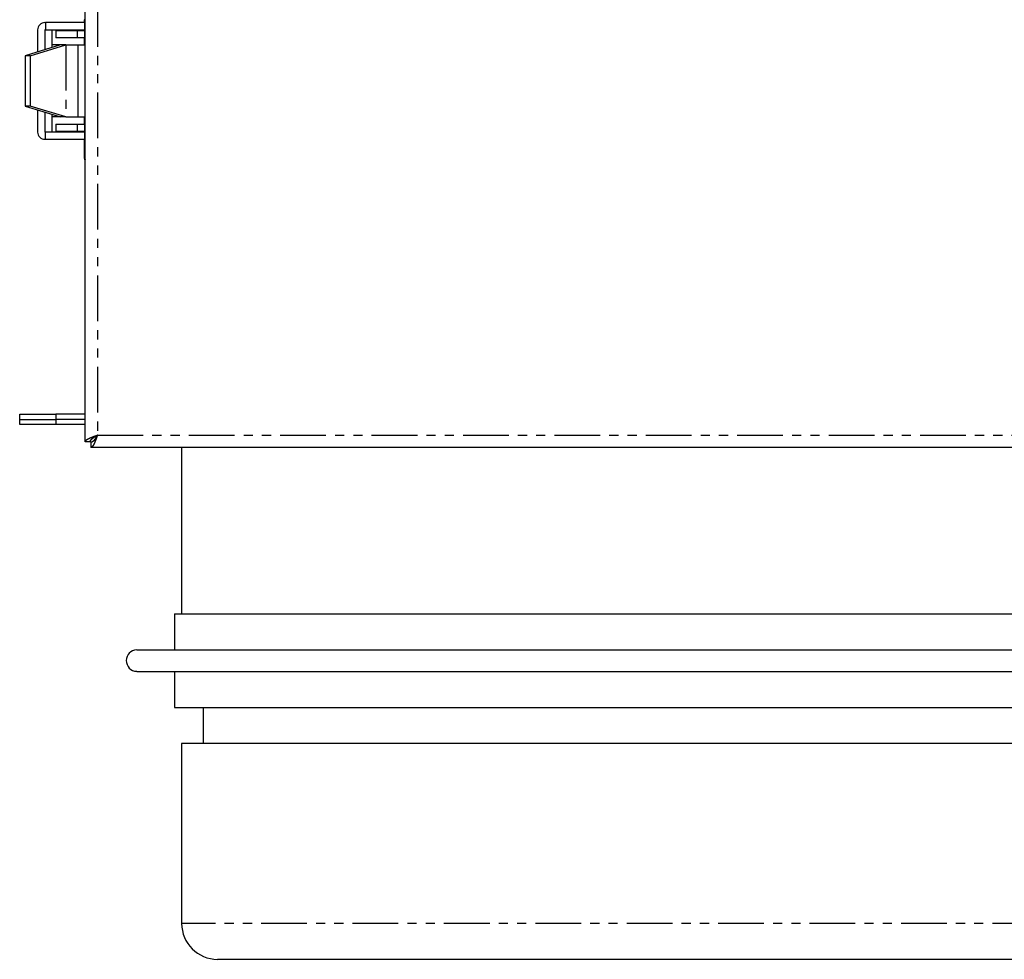
# Model space of a CAD drawing. Extents: x -861 to 136, y 64 to 1025.
# Drawn here: x -861 to -724, y 64 to 194 of the extents above; entities that cross this region are included whole.
import ezdxf

# ---------------------------------------------------------------- set-up
doc = ezdxf.new("R2010")
doc.units = 0
doc.header["$MEASUREMENT"] = 0
doc.linetypes.add('PHANTOM', pattern=[12.7, 6.35, -1.27, 1.27, -1.27, 1.27, -1.27])
doc.layers.get('0').update_dxf_attribs({"linetype": 'CONTINUOUS'})

msp = doc.modelspace()

# ---------------------------------------------------------------- linework, layer by layer
at = {"color": 7, "linetype": 'Continuous'}
for p, q in [((-851.73, 135.61), (-851.73, 235.87)), ((-857.34, 193.84), (-857.23, 193.84)), ((-857.23, 193.84), (-857.23, 192.84)), ((-851.83, 193.84), (-857.23, 193.84)), ((-851.89, 194.24), (-851.89, 193.84)), ((-851.83, 194.24), (-851.83, 190.74)), ((-858.34, 192.84), (-858.34, 189.77)), ((-857.34, 192.84), (-857.34, 190.08)), ((-857.23, 192.84), (-857.34, 192.84)), ((-857.23, 192.84), (-851.83, 192.84)), ((-856.33, 190.74), (-856.33, 192.84)), ((-855.83, 192.74), (-855.83, 191.74)), ((-855.83, 192.74), (-852.83, 192.74)), ((-852.83, 191.74), (-855.83, 191.74)), ((-852.83, 192.74), (-851.83, 192.74)), ((-851.83, 191.74), (-852.83, 191.74)), ((-851.89, 192.84), (-851.89, 192.74)), ((-851.89, 191.74), (-851.89, 190.74)), ((-855.14, 190.74), (-860.09, 189.24)), ((-859.39, 189.24), (-854.44, 190.74)), ((-856.36, 190.74), (-856.36, 190.38)), ((-855.14, 190.74), (-856.36, 190.74)), ((-854.44, 190.74), (-855.14, 190.74)), ((-854.44, 190.74), (-852.73, 190.74)), ((-852.73, 190.74), (-852.73, 180.74)), ((-852.73, 190.74), (-851.73, 190.74)), ((-859.39, 189.24), (-860.09, 189.24)), ((-860.09, 189.24), (-860.09, 182.24)), ((-859.39, 189.24), (-859.39, 182.24)), ((-860.09, 182.24), (-855.14, 180.74)), ((-859.39, 182.24), (-860.09, 182.24)), ((-854.44, 180.74), (-859.39, 182.24)), ((-858.34, 181.71), (-858.34, 178.64)), ((-857.34, 181.41), (-857.34, 178.64)), ((-856.36, 181.11), (-856.36, 180.74)), ((-855.14, 180.74), (-856.36, 180.74)), ((-856.33, 178.64), (-856.33, 180.74)), ((-854.44, 180.74), (-855.14, 180.74)), ((-854.44, 180.74), (-852.73, 180.74)), ((-852.73, 180.74), (-851.73, 180.74)), ((-851.89, 180.74), (-851.89, 179.74)), ((-851.83, 180.74), (-851.83, 177.24)), ((-855.83, 179.74), (-855.83, 178.74)), ((-855.83, 179.74), (-852.83, 179.74)), ((-852.83, 179.74), (-851.83, 179.74)), ((-857.34, 178.64), (-857.23, 178.64)), ((-857.23, 177.64), (-857.23, 178.64)), ((-851.83, 178.64), (-857.23, 178.64)), ((-852.83, 178.74), (-855.83, 178.74)), ((-851.83, 178.74), (-852.83, 178.74)), ((-851.89, 178.74), (-851.89, 178.64)), ((-857.34, 177.64), (-857.23, 177.64)), ((-857.23, 177.64), (-851.83, 177.64)), ((-851.89, 177.64), (-851.89, 177.24)), ((-860.83, 138.74), (-860.83, 139.44)), ((-860.83, 139.44), (-855.83, 139.44)), ((-860.83, 138.04), (-860.83, 138.74)), ((-860.83, 138.74), (-855.83, 138.74)), ((-851.73, 139.44), (-855.83, 139.44)), ((-851.73, 138.74), (-855.83, 138.74)), ((-855.83, 138.04), (-860.83, 138.04)), ((-851.73, 138.04), (-855.83, 138.04)), ((-851.03, 135.61), (-851.73, 135.61)), ((-850.96, 135.54), (-850.96, 134.84)), ((-314.4, 134.84), (-850.96, 134.84)), ((-838.33, 134.84), (-838.33, 111.74)), ((-839.33, 111.74), (-839.33, 106.74)), ((-839.33, 111.74), (-435.42, 111.74)), ((-844.57, 106.74), (-432.22, 106.74)), ((-844.57, 103.74), (-432.22, 103.74)), ((-839.33, 103.74), (-839.33, 98.74)), ((-839.33, 98.74), (-435.42, 98.74)), ((-835.33, 98.74), (-835.33, 93.74)), ((-838.33, 93.74), (-838.33, 68.74)), ((-338.33, 93.74), (-838.33, 93.74)), ((-343.33, 63.74), (-833.33, 63.74))]:
    msp.add_line(p, q, dxfattribs=at)
at = {"color": 8, "linetype": 'PHANTOM'}
for p, q in [((-850.03, 234.94), (-850.03, 136.54)), ((-851.83, 194.24), (-851.89, 194.24)), ((-851.73, 194.24), (-851.83, 194.24)), ((-852.83, 192.74), (-852.83, 191.74)), ((-854.44, 190.74), (-854.44, 180.74)), ((-852.83, 179.74), (-852.83, 178.74)), ((-851.83, 177.24), (-851.89, 177.24)), ((-851.83, 177.24), (-851.73, 177.24)), ((-855.83, 139.44), (-855.83, 138.74)), ((-855.83, 138.74), (-855.83, 138.04)), ((-850.03, 136.54), (-315.33, 136.54)), ((-338.33, 68.74), (-838.33, 68.74))]:
    msp.add_line(p, q, dxfattribs=at)
at = {"color": 7}
for points in [[(-851.89, 177.25, 0), (-851.89, 177.24, 0), (-851.89, 177.23, 0), (-851.89, 177.22, 0), (-851.89, 177.21, 0), (-851.89, 177.21, 0), (-851.89, 177.2, 0), (-851.89, 177.19, 0), (-851.89, 177.18, 0), (-851.89, 177.18, 0), (-851.89, 177.17, 0), (-851.89, 177.16, 0), (-851.89, 177.15, 0), (-851.89, 177.15, 0), (-851.89, 177.14, 0), (-851.89, 177.13, 0), (-851.89, 177.12, 0), (-851.89, 177.11, 0), (-851.89, 177.11, 0), (-851.89, 177.1, 0), (-851.89, 177.09, 0), (-851.89, 177.08, 0), (-851.89, 177.08, 0), (-851.89, 177.07, 0), (-851.89, 177.06, 0), (-851.89, 177.05, 0), (-851.89, 177.04, 0), (-851.89, 177.04, 0), (-851.89, 177.03, 0), (-851.89, 177.02, 0), (-851.89, 177.01, 0), (-851.89, 177.01, 0), (-851.89, 177, 0), (-851.89, 176.99, 0), (-851.89, 176.98, 0), (-851.89, 176.98, 0), (-851.89, 176.97, 0), (-851.89, 176.96, 0), (-851.89, 176.95, 0), (-851.89, 176.95, 0), (-851.89, 176.94, 0), (-851.89, 176.93, 0), (-851.89, 176.92, 0), (-851.89, 176.92, 0), (-851.89, 176.91, 0), (-851.89, 176.9, 0), (-851.89, 176.89, 0), (-851.89, 176.88, 0), (-851.89, 176.88, 0), (-851.89, 176.87, 0), (-851.89, 176.86, 0), (-851.89, 176.85, 0), (-851.89, 176.85, 0), (-851.89, 176.84, 0), (-851.89, 176.83, 0), (-851.89, 176.82, 0), (-851.89, 176.82, 0), (-851.89, 176.81, 0), (-851.89, 176.8, 0), (-851.89, 176.79, 0), (-851.89, 176.79, 0), (-851.89, 176.78, 0), (-851.89, 176.77, 0), (-851.89, 176.76, 0), (-851.89, 176.76, 0), (-851.89, 176.75, 0), (-851.89, 176.74, 0), (-851.89, 176.74, 0), (-851.89, 176.73, 0), (-851.89, 176.72, 0), (-851.89, 176.71, 0), (-851.89, 176.71, 0), (-851.89, 176.7, 0), (-851.89, 176.69, 0), (-851.89, 176.68, 0), (-851.89, 176.68, 0), (-851.89, 176.67, 0), (-851.89, 176.66, 0), (-851.89, 176.65, 0), (-851.89, 176.65, 0), (-851.89, 176.64, 0), (-851.89, 176.63, 0), (-851.89, 176.62, 0), (-851.89, 176.62, 0), (-851.89, 176.61, 0), (-851.89, 176.6, 0), (-851.89, 176.59, 0), (-851.89, 176.59, 0), (-851.89, 176.58, 0), (-851.89, 176.57, 0), (-851.89, 176.57, 0), (-851.89, 176.56, 0), (-851.89, 176.55, 0), (-851.89, 176.54, 0), (-851.89, 176.54, 0), (-851.89, 176.53, 0), (-851.89, 176.52, 0), (-851.89, 176.52, 0), (-851.89, 176.51, 0), (-851.89, 176.5, 0), (-851.89, 176.49, 0), (-851.89, 176.49, 0), (-851.89, 176.48, 0), (-851.89, 176.47, 0), (-851.89, 176.47, 0), (-851.89, 176.46, 0), (-851.89, 176.45, 0), (-851.89, 176.44, 0), (-851.89, 176.44, 0), (-851.89, 176.43, 0), (-851.89, 176.42, 0), (-851.89, 176.42, 0), (-851.89, 176.41, 0), (-851.89, 176.4, 0), (-851.89, 176.4, 0), (-851.89, 176.39, 0), (-851.89, 176.38, 0), (-851.89, 176.37, 0), (-851.89, 176.37, 0), (-851.89, 176.36, 0), (-851.89, 176.35, 0), (-851.89, 176.35, 0), (-851.89, 176.34, 0), (-851.89, 176.33, 0), (-851.89, 176.33, 0), (-851.89, 176.32, 0), (-851.89, 176.31, 0), (-851.89, 176.31, 0), (-851.89, 176.3, 0), (-851.89, 176.29, 0), (-851.89, 176.28, 0), (-851.89, 176.28, 0), (-851.89, 176.27, 0), (-851.89, 176.26, 0), (-851.89, 176.26, 0), (-851.89, 176.25, 0), (-851.89, 176.24, 0), (-851.89, 176.24, 0), (-851.89, 176.23, 0), (-851.89, 176.22, 0), (-851.89, 176.22, 0), (-851.89, 176.21, 0), (-851.89, 176.2, 0), (-851.89, 176.2, 0), (-851.89, 176.19, 0), (-851.89, 176.19, 0), (-851.89, 176.18, 0), (-851.89, 176.17, 0), (-851.89, 176.16, 0), (-851.89, 176.16, 0), (-851.89, 176.15, 0), (-851.89, 176.15, 0), (-851.89, 176.14, 0), (-851.89, 176.13, 0), (-851.89, 176.13, 0), (-851.89, 176.12, 0), (-851.89, 176.11, 0), (-851.89, 176.11, 0), (-851.89, 176.1, 0), (-851.89, 176.09, 0), (-851.89, 176.09, 0), (-851.89, 176.08, 0), (-851.89, 176.07, 0), (-851.89, 176.07, 0), (-851.89, 176.06, 0), (-851.89, 176.06, 0), (-851.89, 176.05, 0), (-851.89, 176.04, 0), (-851.89, 176.04, 0), (-851.89, 176.03, 0), (-851.89, 176.03, 0), (-851.89, 176.02, 0), (-851.89, 176.01, 0), (-851.89, 176.01, 0), (-851.89, 176, 0), (-851.89, 176, 0), (-851.89, 175.99, 0), (-851.89, 175.98, 0), (-851.89, 175.98, 0), (-851.89, 175.97, 0), (-851.89, 175.97, 0), (-851.89, 175.96, 0), (-851.89, 175.95, 0), (-851.89, 175.95, 0), (-851.89, 175.94, 0), (-851.89, 175.94, 0), (-851.89, 175.93, 0), (-851.89, 175.92, 0), (-851.89, 175.92, 0), (-851.89, 175.91, 0), (-851.89, 175.91, 0), (-851.89, 175.9, 0), (-851.89, 175.9, 0), (-851.89, 175.89, 0), (-851.89, 175.88, 0), (-851.89, 175.88, 0), (-851.89, 175.87, 0), (-851.89, 175.87, 0), (-851.89, 175.86, 0), (-851.89, 175.86, 0), (-851.89, 175.85, 0), (-851.89, 175.84, 0), (-851.89, 175.84, 0), (-851.89, 175.83, 0), (-851.89, 175.83, 0), (-851.89, 175.82, 0), (-851.89, 175.82, 0), (-851.89, 175.81, 0), (-851.89, 175.81, 0), (-851.89, 175.8, 0), (-851.89, 175.8, 0), (-851.89, 175.79, 0), (-851.89, 175.78, 0), (-851.89, 175.78, 0), (-851.89, 175.78, 0), (-851.89, 175.77, 0), (-851.89, 175.76, 0), (-851.89, 175.76, 0), (-851.89, 175.75, 0), (-851.89, 175.75, 0), (-851.89, 175.74, 0), (-851.89, 175.74, 0), (-851.89, 175.73, 0), (-851.89, 175.73, 0), (-851.89, 175.72, 0), (-851.89, 175.72, 0), (-851.89, 175.71, 0), (-851.89, 175.71, 0), (-851.89, 175.7, 0), (-851.89, 175.7, 0), (-851.89, 175.69, 0), (-851.89, 175.69, 0), (-851.89, 175.68, 0), (-851.89, 175.68, 0), (-851.89, 175.67, 0), (-851.89, 175.67, 0), (-851.89, 175.66, 0), (-851.89, 175.66, 0), (-851.89, 175.66, 0), (-851.89, 175.65, 0), (-851.89, 175.65, 0), (-851.89, 175.64, 0), (-851.89, 175.64, 0), (-851.89, 175.63, 0), (-851.89, 175.63, 0), (-851.89, 175.62, 0), (-851.89, 175.62, 0), (-851.89, 175.61, 0), (-851.89, 175.61, 0), (-851.89, 175.6, 0), (-851.89, 175.6, 0), (-851.89, 175.6, 0), (-851.89, 175.59, 0), (-851.89, 175.59, 0), (-851.89, 175.58, 0), (-851.89, 175.58, 0), (-851.89, 175.57, 0), (-851.89, 175.57, 0), (-851.89, 175.57, 0), (-851.89, 175.56, 0), (-851.89, 175.56, 0), (-851.89, 175.55, 0), (-851.89, 175.55, 0), (-851.89, 175.54, 0), (-851.89, 175.54, 0), (-851.89, 175.54, 0), (-851.89, 175.53, 0), (-851.89, 175.53, 0), (-851.89, 175.53, 0), (-851.89, 175.52, 0), (-851.89, 175.52, 0), (-851.89, 175.51, 0), (-851.89, 175.51, 0), (-851.89, 175.5, 0), (-851.89, 175.5, 0), (-851.89, 175.5, 0), (-851.89, 175.49, 0), (-851.89, 175.49, 0), (-851.89, 175.49, 0), (-851.89, 175.48, 0), (-851.89, 175.48, 0), (-851.89, 175.47, 0), (-851.89, 175.47, 0), (-851.89, 175.47, 0), (-851.89, 175.47, 0), (-851.89, 175.46, 0), (-851.89, 175.46, 0), (-851.89, 175.45, 0), (-851.89, 175.45, 0), (-851.89, 175.45, 0), (-851.89, 175.44, 0), (-851.89, 175.44, 0), (-851.89, 175.44, 0), (-851.89, 175.43, 0), (-851.89, 175.43, 0), (-851.89, 175.43, 0), (-851.89, 175.42, 0), (-851.89, 175.42, 0), (-851.89, 175.42, 0), (-851.89, 175.41, 0), (-851.89, 175.41, 0), (-851.89, 175.41, 0), (-851.89, 175.4, 0), (-851.89, 175.4, 0), (-851.89, 175.4, 0), (-851.89, 175.4, 0), (-851.89, 175.39, 0), (-851.89, 175.39, 0), (-851.89, 175.39, 0), (-851.89, 175.38, 0), (-851.89, 175.38, 0), (-851.89, 175.38, 0), (-851.89, 175.38, 0), (-851.89, 175.37, 0), (-851.89, 175.37, 0), (-851.89, 175.37, 0), (-851.89, 175.36, 0), (-851.89, 175.36, 0), (-851.89, 175.36, 0), (-851.89, 175.35, 0), (-851.89, 175.35, 0), (-851.89, 175.35, 0), (-851.89, 175.35, 0), (-851.89, 175.34, 0), (-851.89, 175.34, 0), (-851.89, 175.34, 0), (-851.89, 175.34, 0), (-851.89, 175.33, 0), (-851.89, 175.33, 0), (-851.89, 175.33, 0), (-851.89, 175.33, 0), (-851.89, 175.32, 0), (-851.89, 175.32, 0), (-851.89, 175.32, 0), (-851.89, 175.32, 0), (-851.89, 175.31, 0), (-851.89, 175.31, 0), (-851.89, 175.31, 0), (-851.89, 175.31, 0), (-851.89, 175.31, 0), (-851.89, 175.3, 0), (-851.89, 175.3, 0), (-851.89, 175.3, 0), (-851.89, 175.3, 0), (-851.89, 175.3, 0), (-851.89, 175.29, 0), (-851.89, 175.29, 0), (-851.89, 175.29, 0), (-851.89, 175.29, 0), (-851.89, 175.29, 0), (-851.89, 175.28, 0), (-851.89, 175.28, 0), (-851.89, 175.28, 0), (-851.89, 175.28, 0), (-851.89, 175.28, 0), (-851.89, 175.28, 0), (-851.89, 175.27, 0), (-851.89, 175.27, 0), (-851.89, 175.27, 0), (-851.89, 175.27, 0), (-851.89, 175.27, 0), (-851.89, 175.26, 0), (-851.89, 175.26, 0), (-851.89, 175.26, 0), (-851.89, 175.26, 0), (-851.89, 175.26, 0), (-851.89, 175.26, 0), (-851.89, 175.25, 0), (-851.89, 175.25, 0), (-851.89, 175.25, 0), (-851.89, 175.25, 0), (-851.89, 175.25, 0), (-851.89, 175.25, 0), (-851.89, 175.25, 0), (-851.89, 175.24, 0), (-851.89, 175.24, 0), (-851.89, 175.24, 0), (-851.89, 175.24, 0), (-851.89, 175.24, 0), (-851.89, 175.24, 0), (-851.89, 175.24, 0), (-851.89, 175.23, 0), (-851.89, 175.23, 0), (-851.89, 175.23, 0), (-851.89, 175.23, 0), (-851.89, 175.23, 0), (-851.89, 175.22, 0), (-851.89, 175.22, 0), (-851.89, 175.22, 0), (-851.89, 175.22, 0), (-851.89, 175.22, 0), (-851.88, 175.22, 0), (-851.88, 175.21, 0), (-851.88, 175.21, 0), (-851.88, 175.21, 0), (-851.88, 175.2, 0), (-851.88, 175.2, 0), (-851.88, 175.2, 0), (-851.88, 175.19, 0), (-851.88, 175.19, 0), (-851.88, 175.18, 0), (-851.88, 175.18, 0), (-851.88, 175.17, 0), (-851.88, 175.17, 0), (-851.88, 175.16, 0), (-851.88, 175.15, 0), (-851.88, 175.15, 0), (-851.88, 175.14, 0), (-851.88, 175.13, 0), (-851.88, 175.13, 0), (-851.88, 175.12, 0), (-851.88, 175.11, 0), (-851.88, 175.1, 0), (-851.87, 175.1, 0), (-851.87, 175.09, 0), (-851.87, 175.08, 0), (-851.87, 175.07, 0), (-851.87, 175.07, 0), (-851.87, 175.06, 0), (-851.87, 175.05, 0), (-851.87, 175.04, 0), (-851.86, 175.04, 0), (-851.86, 175.03, 0), (-851.86, 175.02, 0), (-851.86, 175.01, 0), (-851.86, 175, 0), (-851.86, 175, 0), (-851.86, 174.99, 0), (-851.85, 174.98, 0), (-851.85, 174.97, 0), (-851.85, 174.97, 0), (-851.85, 174.96, 0), (-851.85, 174.95, 0), (-851.84, 174.95, 0), (-851.84, 174.94, 0), (-851.84, 174.93, 0), (-851.84, 174.92, 0), (-851.83, 174.92, 0), (-851.83, 174.91, 0), (-851.83, 174.9, 0), (-851.82, 174.9, 0), (-851.82, 174.89, 0), (-851.82, 174.88, 0), (-851.81, 174.88, 0), (-851.81, 174.87, 0), (-851.81, 174.86, 0), (-851.8, 174.86, 0), (-851.8, 174.85, 0)], [(-851.83, 177.25, 0), (-851.83, 177.23, 0), (-851.83, 177.22, 0), (-851.83, 177.21, 0), (-851.83, 177.2, 0), (-851.83, 177.19, 0), (-851.83, 177.18, 0), (-851.83, 177.17, 0), (-851.83, 177.16, 0), (-851.83, 177.15, 0), (-851.83, 177.14, 0), (-851.83, 177.13, 0), (-851.83, 177.12, 0), (-851.83, 177.11, 0), (-851.83, 177.1, 0), (-851.83, 177.09, 0), (-851.83, 177.08, 0), (-851.83, 177.07, 0), (-851.83, 177.06, 0), (-851.83, 177.05, 0), (-851.83, 177.04, 0), (-851.83, 177.03, 0), (-851.83, 177.02, 0), (-851.83, 177.01, 0), (-851.83, 177, 0), (-851.83, 176.99, 0), (-851.83, 176.98, 0), (-851.83, 176.97, 0), (-851.83, 176.96, 0), (-851.83, 176.95, 0), (-851.83, 176.94, 0), (-851.83, 176.93, 0), (-851.83, 176.92, 0), (-851.83, 176.91, 0), (-851.83, 176.9, 0), (-851.83, 176.89, 0), (-851.83, 176.88, 0), (-851.83, 176.87, 0), (-851.83, 176.86, 0), (-851.83, 176.85, 0), (-851.83, 176.84, 0), (-851.83, 176.83, 0), (-851.83, 176.82, 0), (-851.83, 176.81, 0), (-851.83, 176.8, 0), (-851.83, 176.79, 0), (-851.83, 176.78, 0), (-851.83, 176.77, 0), (-851.83, 176.76, 0), (-851.83, 176.75, 0), (-851.83, 176.74, 0), (-851.83, 176.73, 0), (-851.83, 176.72, 0), (-851.83, 176.71, 0), (-851.83, 176.7, 0), (-851.83, 176.69, 0), (-851.83, 176.68, 0), (-851.83, 176.67, 0), (-851.83, 176.66, 0), (-851.83, 176.66, 0), (-851.83, 176.65, 0), (-851.83, 176.63, 0), (-851.83, 176.63, 0), (-851.83, 176.62, 0), (-851.83, 176.61, 0), (-851.83, 176.6, 0), (-851.83, 176.59, 0), (-851.83, 176.58, 0), (-851.83, 176.57, 0), (-851.83, 176.56, 0), (-851.83, 176.55, 0), (-851.83, 176.54, 0), (-851.83, 176.53, 0), (-851.83, 176.52, 0), (-851.83, 176.51, 0), (-851.83, 176.5, 0), (-851.83, 176.49, 0), (-851.83, 176.48, 0), (-851.83, 176.47, 0), (-851.83, 176.46, 0), (-851.83, 176.45, 0), (-851.83, 176.44, 0), (-851.83, 176.44, 0), (-851.83, 176.43, 0), (-851.83, 176.42, 0), (-851.83, 176.41, 0), (-851.83, 176.4, 0), (-851.83, 176.39, 0), (-851.83, 176.38, 0), (-851.83, 176.37, 0), (-851.83, 176.36, 0), (-851.83, 176.35, 0), (-851.83, 176.34, 0), (-851.83, 176.33, 0), (-851.83, 176.32, 0), (-851.83, 176.32, 0), (-851.83, 176.31, 0), (-851.83, 176.3, 0), (-851.83, 176.29, 0), (-851.83, 176.28, 0), (-851.83, 176.27, 0), (-851.83, 176.26, 0), (-851.83, 176.25, 0), (-851.83, 176.25, 0), (-851.83, 176.24, 0), (-851.83, 176.23, 0), (-851.83, 176.22, 0), (-851.83, 176.21, 0), (-851.83, 176.2, 0), (-851.83, 176.19, 0), (-851.83, 176.18, 0), (-851.83, 176.18, 0), (-851.83, 176.17, 0), (-851.83, 176.16, 0), (-851.83, 176.15, 0), (-851.83, 176.14, 0), (-851.83, 176.13, 0), (-851.83, 176.12, 0), (-851.83, 176.12, 0), (-851.83, 176.11, 0), (-851.83, 176.1, 0), (-851.83, 176.09, 0), (-851.83, 176.08, 0), (-851.83, 176.07, 0), (-851.83, 176.06, 0), (-851.83, 176.06, 0), (-851.83, 176.05, 0), (-851.83, 176.04, 0), (-851.83, 176.03, 0), (-851.83, 176.02, 0), (-851.83, 176.02, 0), (-851.83, 176.01, 0), (-851.83, 176, 0), (-851.83, 175.99, 0), (-851.83, 175.98, 0), (-851.83, 175.98, 0), (-851.83, 175.97, 0), (-851.83, 175.96, 0), (-851.83, 175.95, 0), (-851.83, 175.94, 0), (-851.83, 175.94, 0), (-851.83, 175.93, 0), (-851.83, 175.92, 0), (-851.83, 175.91, 0), (-851.83, 175.91, 0), (-851.83, 175.9, 0), (-851.83, 175.89, 0), (-851.83, 175.88, 0), (-851.83, 175.88, 0), (-851.83, 175.87, 0), (-851.83, 175.86, 0), (-851.83, 175.85, 0), (-851.83, 175.85, 0), (-851.83, 175.84, 0), (-851.83, 175.83, 0), (-851.83, 175.82, 0), (-851.83, 175.82, 0), (-851.83, 175.81, 0), (-851.83, 175.8, 0), (-851.83, 175.8, 0), (-851.83, 175.79, 0), (-851.83, 175.78, 0), (-851.83, 175.78, 0), (-851.83, 175.77, 0), (-851.83, 175.76, 0), (-851.83, 175.76, 0), (-851.83, 175.75, 0), (-851.83, 175.74, 0), (-851.83, 175.74, 0), (-851.83, 175.73, 0), (-851.83, 175.72, 0), (-851.83, 175.72, 0), (-851.83, 175.71, 0), (-851.83, 175.7, 0), (-851.83, 175.7, 0), (-851.83, 175.69, 0), (-851.83, 175.68, 0), (-851.83, 175.68, 0), (-851.83, 175.67, 0), (-851.83, 175.66, 0), (-851.83, 175.66, 0), (-851.83, 175.65, 0), (-851.83, 175.65, 0), (-851.83, 175.64, 0), (-851.83, 175.63, 0), (-851.83, 175.63, 0), (-851.83, 175.62, 0), (-851.83, 175.62, 0), (-851.83, 175.61, 0), (-851.83, 175.61, 0), (-851.83, 175.6, 0), (-851.83, 175.59, 0), (-851.83, 175.59, 0), (-851.83, 175.58, 0), (-851.83, 175.58, 0), (-851.83, 175.57, 0), (-851.83, 175.57, 0), (-851.83, 175.56, 0), (-851.83, 175.56, 0), (-851.83, 175.55, 0), (-851.83, 175.55, 0), (-851.83, 175.54, 0), (-851.83, 175.54, 0), (-851.83, 175.53, 0), (-851.83, 175.53, 0), (-851.83, 175.52, 0), (-851.83, 175.52, 0), (-851.83, 175.51, 0), (-851.83, 175.51, 0), (-851.83, 175.5, 0), (-851.83, 175.5, 0), (-851.83, 175.49, 0), (-851.83, 175.49, 0), (-851.83, 175.48, 0), (-851.83, 175.48, 0), (-851.83, 175.47, 0), (-851.83, 175.47, 0), (-851.83, 175.47, 0), (-851.83, 175.46, 0), (-851.83, 175.46, 0), (-851.83, 175.45, 0), (-851.83, 175.45, 0), (-851.83, 175.44, 0), (-851.83, 175.44, 0), (-851.83, 175.44, 0), (-851.83, 175.43, 0), (-851.83, 175.43, 0), (-851.83, 175.42, 0), (-851.83, 175.42, 0), (-851.83, 175.41, 0), (-851.83, 175.41, 0), (-851.83, 175.41, 0), (-851.83, 175.4, 0), (-851.83, 175.4, 0), (-851.83, 175.4, 0), (-851.83, 175.39, 0), (-851.83, 175.39, 0), (-851.83, 175.38, 0), (-851.83, 175.38, 0), (-851.83, 175.38, 0), (-851.83, 175.38, 0), (-851.83, 175.37, 0), (-851.83, 175.37, 0), (-851.83, 175.37, 0), (-851.83, 175.36, 0), (-851.83, 175.36, 0), (-851.83, 175.35, 0), (-851.83, 175.35, 0), (-851.83, 175.35, 0), (-851.83, 175.35, 0), (-851.83, 175.34, 0), (-851.83, 175.34, 0), (-851.83, 175.34, 0), (-851.83, 175.33, 0), (-851.83, 175.33, 0), (-851.83, 175.33, 0), (-851.83, 175.32, 0), (-851.83, 175.32, 0), (-851.83, 175.32, 0), (-851.83, 175.32, 0), (-851.83, 175.31, 0), (-851.83, 175.31, 0), (-851.83, 175.31, 0), (-851.83, 175.31, 0), (-851.83, 175.3, 0), (-851.83, 175.3, 0), (-851.83, 175.3, 0), (-851.83, 175.3, 0), (-851.83, 175.29, 0), (-851.83, 175.29, 0), (-851.83, 175.29, 0), (-851.83, 175.29, 0), (-851.83, 175.29, 0), (-851.83, 175.28, 0), (-851.83, 175.28, 0), (-851.83, 175.28, 0), (-851.83, 175.28, 0), (-851.83, 175.28, 0), (-851.83, 175.28, 0), (-851.83, 175.28, 0), (-851.83, 175.28, 0), (-851.83, 175.28, 0), (-851.83, 175.28, 0), (-851.83, 175.28, 0), (-851.83, 175.28, 0), (-851.83, 175.28, 0), (-851.83, 175.28, 0), (-851.83, 175.28, 0)], [(-851.73, 135.62, 0), (-851.73, 135.62, 0), (-851.73, 135.62, 0), (-851.73, 135.63, 0), (-851.73, 135.63, 0), (-851.72, 135.63, 0), (-851.72, 135.64, 0), (-851.72, 135.64, 0), (-851.72, 135.64, 0), (-851.72, 135.65, 0), (-851.72, 135.65, 0), (-851.72, 135.66, 0), (-851.72, 135.66, 0), (-851.72, 135.66, 0), (-851.71, 135.67, 0), (-851.71, 135.67, 0), (-851.71, 135.67, 0), (-851.71, 135.68, 0), (-851.71, 135.68, 0), (-851.71, 135.68, 0), (-851.71, 135.69, 0), (-851.71, 135.69, 0), (-851.7, 135.69, 0), (-851.7, 135.7, 0), (-851.7, 135.7, 0), (-851.7, 135.71, 0), (-851.7, 135.71, 0), (-851.7, 135.71, 0), (-851.69, 135.72, 0), (-851.69, 135.72, 0), (-851.69, 135.72, 0), (-851.69, 135.73, 0), (-851.69, 135.73, 0), (-851.69, 135.74, 0), (-851.68, 135.74, 0), (-851.68, 135.74, 0), (-851.68, 135.75, 0), (-851.68, 135.75, 0), (-851.68, 135.75, 0), (-851.67, 135.76, 0), (-851.67, 135.76, 0), (-851.67, 135.76, 0), (-851.67, 135.77, 0), (-851.66, 135.77, 0), (-851.66, 135.78, 0), (-851.66, 135.78, 0), (-851.66, 135.78, 0), (-851.65, 135.79, 0), (-851.65, 135.79, 0), (-851.65, 135.79, 0), (-851.65, 135.8, 0), (-851.64, 135.8, 0), (-851.64, 135.8, 0), (-851.64, 135.81, 0), (-851.63, 135.81, 0), (-851.63, 135.81, 0), (-851.63, 135.82, 0), (-851.63, 135.82, 0), (-851.62, 135.83, 0), (-851.62, 135.83, 0), (-851.62, 135.83, 0), (-851.61, 135.84, 0), (-851.61, 135.84, 0), (-851.61, 135.84, 0), (-851.6, 135.85, 0), (-851.6, 135.85, 0), (-851.59, 135.85, 0), (-851.59, 135.86, 0), (-851.59, 135.86, 0), (-851.58, 135.87, 0), (-851.58, 135.87, 0), (-851.57, 135.87, 0), (-851.57, 135.88, 0), (-851.56, 135.88, 0), (-851.56, 135.88, 0), (-851.55, 135.89, 0), (-851.55, 135.89, 0), (-851.54, 135.9, 0), (-851.54, 135.9, 0), (-851.53, 135.9, 0), (-851.53, 135.91, 0), (-851.52, 135.91, 0), (-851.52, 135.91, 0), (-851.51, 135.92, 0), (-851.51, 135.92, 0), (-851.5, 135.93, 0), (-851.5, 135.93, 0), (-851.49, 135.93, 0), (-851.49, 135.94, 0), (-851.48, 135.94, 0), (-851.48, 135.94, 0), (-851.47, 135.95, 0), (-851.47, 135.95, 0), (-851.46, 135.95, 0), (-851.46, 135.96, 0), (-851.45, 135.96, 0), (-851.44, 135.97, 0), (-851.44, 135.97, 0), (-851.43, 135.97, 0), (-851.42, 135.98, 0), (-851.42, 135.98, 0), (-851.41, 135.98, 0), (-851.41, 135.99, 0), (-851.4, 135.99, 0), (-851.39, 135.99, 0), (-851.39, 136, 0), (-851.38, 136, 0), (-851.37, 136, 0), (-851.37, 136.01, 0), (-851.36, 136.01, 0), (-851.36, 136.02, 0), (-851.35, 136.02, 0), (-851.34, 136.02, 0), (-851.33, 136.03, 0), (-851.33, 136.03, 0), (-851.32, 136.03, 0), (-851.31, 136.04, 0), (-851.31, 136.04, 0), (-851.3, 136.04, 0), (-851.29, 136.05, 0), (-851.29, 136.05, 0), (-851.28, 136.06, 0), (-851.27, 136.06, 0), (-851.26, 136.06, 0), (-851.26, 136.07, 0), (-851.25, 136.07, 0), (-851.24, 136.07, 0), (-851.24, 136.08, 0), (-851.23, 136.08, 0), (-851.22, 136.09, 0), (-851.21, 136.09, 0), (-851.21, 136.09, 0), (-851.2, 136.1, 0), (-851.19, 136.1, 0), (-851.18, 136.1, 0), (-851.17, 136.11, 0), (-851.17, 136.11, 0), (-851.16, 136.11, 0), (-851.15, 136.12, 0), (-851.14, 136.12, 0), (-851.13, 136.12, 0), (-851.13, 136.13, 0), (-851.12, 136.13, 0), (-851.11, 136.14, 0), (-851.1, 136.14, 0), (-851.1, 136.14, 0), (-851.09, 136.15, 0), (-851.08, 136.15, 0), (-851.07, 136.16, 0), (-851.06, 136.16, 0), (-851.05, 136.16, 0), (-851.04, 136.16, 0), (-851.04, 136.17, 0), (-851.03, 136.17, 0), (-851.02, 136.18, 0), (-851.01, 136.18, 0), (-851, 136.18, 0), (-850.99, 136.19, 0), (-850.99, 136.19, 0), (-850.98, 136.19, 0), (-850.97, 136.2, 0), (-850.96, 136.2, 0), (-850.95, 136.21, 0), (-850.94, 136.21, 0), (-850.93, 136.21, 0), (-850.92, 136.22, 0), (-850.91, 136.22, 0), (-850.91, 136.22, 0), (-850.9, 136.23, 0), (-850.89, 136.23, 0), (-850.88, 136.24, 0), (-850.87, 136.24, 0), (-850.86, 136.24, 0), (-850.85, 136.25, 0), (-850.84, 136.25, 0), (-850.83, 136.25, 0), (-850.82, 136.26, 0), (-850.82, 136.26, 0), (-850.81, 136.26, 0), (-850.8, 136.27, 0), (-850.79, 136.27, 0), (-850.78, 136.28, 0), (-850.77, 136.28, 0), (-850.76, 136.28, 0), (-850.75, 136.29, 0), (-850.74, 136.29, 0), (-850.73, 136.29, 0), (-850.72, 136.3, 0), (-850.71, 136.3, 0), (-850.7, 136.3, 0), (-850.69, 136.31, 0), (-850.68, 136.31, 0), (-850.67, 136.31, 0), (-850.66, 136.32, 0), (-850.65, 136.32, 0), (-850.64, 136.33, 0), (-850.63, 136.33, 0), (-850.62, 136.33, 0), (-850.61, 136.34, 0), (-850.6, 136.34, 0), (-850.59, 136.34, 0), (-850.58, 136.35, 0), (-850.57, 136.35, 0), (-850.56, 136.35, 0), (-850.55, 136.36, 0), (-850.54, 136.36, 0), (-850.53, 136.37, 0), (-850.52, 136.37, 0), (-850.51, 136.37, 0), (-850.5, 136.38, 0), (-850.49, 136.38, 0), (-850.48, 136.38, 0), (-850.47, 136.39, 0), (-850.46, 136.39, 0), (-850.45, 136.4, 0), (-850.44, 136.4, 0), (-850.43, 136.4, 0), (-850.42, 136.41, 0), (-850.41, 136.41, 0), (-850.4, 136.41, 0), (-850.39, 136.42, 0), (-850.38, 136.42, 0), (-850.37, 136.43, 0), (-850.36, 136.43, 0), (-850.35, 136.43, 0), (-850.34, 136.44, 0), (-850.33, 136.44, 0), (-850.32, 136.44, 0), (-850.31, 136.45, 0), (-850.3, 136.45, 0), (-850.29, 136.45, 0), (-850.28, 136.46, 0), (-850.27, 136.46, 0), (-850.26, 136.47, 0), (-850.25, 136.47, 0), (-850.24, 136.47, 0), (-850.23, 136.48, 0), (-850.22, 136.48, 0), (-850.21, 136.48, 0), (-850.2, 136.49, 0), (-850.19, 136.49, 0), (-850.18, 136.49, 0), (-850.16, 136.5, 0), (-850.15, 136.5, 0), (-850.14, 136.5, 0), (-850.13, 136.51, 0), (-850.12, 136.51, 0), (-850.11, 136.52, 0), (-850.1, 136.52, 0), (-850.09, 136.52, 0), (-850.08, 136.53, 0), (-850.07, 136.53, 0), (-850.06, 136.53, 0), (-850.05, 136.54, 0), (-850.04, 136.54, 0), (-850.03, 136.54, 0)], [(-851.03, 135.62, 0), (-851.03, 135.62, 0), (-851.03, 135.62, 0), (-851.03, 135.63, 0), (-851.03, 135.63, 0), (-851.03, 135.63, 0), (-851.02, 135.64, 0), (-851.02, 135.64, 0), (-851.02, 135.65, 0), (-851.02, 135.65, 0), (-851.02, 135.66, 0), (-851.02, 135.66, 0), (-851.02, 135.66, 0), (-851.02, 135.67, 0), (-851.02, 135.67, 0), (-851.02, 135.68, 0), (-851.02, 135.68, 0), (-851.01, 135.69, 0), (-851.01, 135.69, 0), (-851.01, 135.69, 0), (-851.01, 135.7, 0), (-851.01, 135.7, 0), (-851.01, 135.71, 0), (-851.01, 135.71, 0), (-851.01, 135.72, 0), (-851.01, 135.72, 0), (-851.01, 135.72, 0), (-851, 135.73, 0), (-851, 135.73, 0), (-851, 135.74, 0), (-851, 135.74, 0), (-851, 135.74, 0), (-851, 135.75, 0), (-851, 135.75, 0), (-851, 135.76, 0), (-850.99, 135.76, 0), (-850.99, 135.76, 0), (-850.99, 135.77, 0), (-850.99, 135.77, 0), (-850.99, 135.78, 0), (-850.99, 135.78, 0), (-850.99, 135.79, 0), (-850.98, 135.79, 0), (-850.98, 135.79, 0), (-850.98, 135.8, 0), (-850.98, 135.8, 0), (-850.98, 135.81, 0), (-850.97, 135.81, 0), (-850.97, 135.81, 0), (-850.97, 135.82, 0), (-850.97, 135.82, 0), (-850.97, 135.83, 0), (-850.96, 135.83, 0), (-850.96, 135.84, 0), (-850.96, 135.84, 0), (-850.96, 135.84, 0), (-850.95, 135.85, 0), (-850.95, 135.85, 0), (-850.95, 135.86, 0), (-850.95, 135.86, 0), (-850.94, 135.87, 0), (-850.94, 135.87, 0), (-850.94, 135.87, 0), (-850.93, 135.88, 0), (-850.93, 135.88, 0), (-850.93, 135.89, 0), (-850.92, 135.89, 0), (-850.92, 135.89, 0), (-850.92, 135.9, 0), (-850.92, 135.9, 0), (-850.91, 135.91, 0), (-850.91, 135.91, 0), (-850.91, 135.91, 0), (-850.9, 135.92, 0), (-850.9, 135.92, 0), (-850.9, 135.93, 0), (-850.89, 135.93, 0), (-850.89, 135.94, 0), (-850.88, 135.94, 0), (-850.88, 135.94, 0), (-850.88, 135.95, 0), (-850.87, 135.95, 0), (-850.87, 135.96, 0), (-850.87, 135.96, 0), (-850.86, 135.97, 0), (-850.86, 135.97, 0), (-850.85, 135.97, 0), (-850.85, 135.98, 0), (-850.85, 135.98, 0), (-850.84, 135.99, 0), (-850.84, 135.99, 0), (-850.83, 135.99, 0), (-850.83, 136, 0), (-850.82, 136, 0), (-850.82, 136.01, 0), (-850.82, 136.01, 0), (-850.81, 136.01, 0), (-850.81, 136.02, 0), (-850.8, 136.02, 0), (-850.8, 136.03, 0), (-850.79, 136.03, 0), (-850.79, 136.04, 0), (-850.78, 136.04, 0), (-850.78, 136.04, 0), (-850.77, 136.05, 0), (-850.77, 136.05, 0), (-850.76, 136.06, 0), (-850.76, 136.06, 0), (-850.75, 136.06, 0), (-850.75, 136.07, 0), (-850.75, 136.07, 0), (-850.74, 136.08, 0), (-850.74, 136.08, 0), (-850.73, 136.09, 0), (-850.72, 136.09, 0), (-850.72, 136.09, 0), (-850.71, 136.1, 0), (-850.71, 136.1, 0), (-850.7, 136.11, 0), (-850.7, 136.11, 0), (-850.69, 136.12, 0), (-850.69, 136.12, 0), (-850.68, 136.12, 0), (-850.68, 136.13, 0), (-850.67, 136.13, 0), (-850.67, 136.14, 0), (-850.66, 136.14, 0), (-850.65, 136.14, 0), (-850.65, 136.15, 0), (-850.64, 136.15, 0), (-850.64, 136.16, 0), (-850.63, 136.16, 0), (-850.63, 136.16, 0), (-850.62, 136.17, 0), (-850.62, 136.17, 0), (-850.61, 136.18, 0), (-850.61, 136.18, 0), (-850.6, 136.19, 0), (-850.59, 136.19, 0), (-850.59, 136.19, 0), (-850.58, 136.2, 0), (-850.58, 136.2, 0), (-850.57, 136.21, 0), (-850.56, 136.21, 0), (-850.56, 136.22, 0), (-850.55, 136.22, 0), (-850.55, 136.22, 0), (-850.54, 136.23, 0), (-850.53, 136.23, 0), (-850.53, 136.24, 0), (-850.52, 136.24, 0), (-850.51, 136.24, 0), (-850.51, 136.25, 0), (-850.5, 136.25, 0), (-850.5, 136.26, 0), (-850.49, 136.26, 0), (-850.48, 136.26, 0), (-850.48, 136.27, 0), (-850.47, 136.27, 0), (-850.47, 136.28, 0), (-850.46, 136.28, 0), (-850.45, 136.29, 0), (-850.45, 136.29, 0), (-850.44, 136.29, 0), (-850.43, 136.3, 0), (-850.43, 136.3, 0), (-850.42, 136.31, 0), (-850.41, 136.31, 0), (-850.41, 136.31, 0), (-850.4, 136.32, 0), (-850.39, 136.32, 0), (-850.39, 136.33, 0), (-850.38, 136.33, 0), (-850.38, 136.34, 0), (-850.37, 136.34, 0), (-850.36, 136.34, 0), (-850.36, 136.35, 0), (-850.35, 136.35, 0), (-850.34, 136.36, 0), (-850.34, 136.36, 0), (-850.33, 136.37, 0), (-850.32, 136.37, 0), (-850.32, 136.37, 0), (-850.31, 136.38, 0), (-850.3, 136.38, 0), (-850.29, 136.39, 0), (-850.29, 136.39, 0), (-850.28, 136.39, 0), (-850.27, 136.4, 0), (-850.27, 136.4, 0), (-850.26, 136.41, 0), (-850.25, 136.41, 0), (-850.25, 136.41, 0), (-850.24, 136.42, 0), (-850.23, 136.42, 0), (-850.23, 136.43, 0), (-850.22, 136.43, 0), (-850.21, 136.44, 0), (-850.21, 136.44, 0), (-850.2, 136.44, 0), (-850.19, 136.45, 0), (-850.18, 136.45, 0), (-850.18, 136.46, 0), (-850.17, 136.46, 0), (-850.16, 136.47, 0), (-850.16, 136.47, 0), (-850.15, 136.47, 0), (-850.14, 136.48, 0), (-850.14, 136.48, 0), (-850.13, 136.49, 0), (-850.12, 136.49, 0), (-850.12, 136.5, 0), (-850.11, 136.5, 0), (-850.1, 136.5, 0), (-850.09, 136.51, 0), (-850.09, 136.51, 0), (-850.08, 136.51, 0), (-850.07, 136.52, 0), (-850.07, 136.52, 0), (-850.06, 136.53, 0), (-850.05, 136.53, 0), (-850.04, 136.54, 0), (-850.04, 136.54, 0), (-850.03, 136.54, 0)], [(-850.03, 136.54, 0), (-850.03, 136.53, 0), (-850.04, 136.52, 0), (-850.04, 136.51, 0), (-850.05, 136.5, 0), (-850.05, 136.49, 0), (-850.05, 136.47, 0), (-850.06, 136.46, 0), (-850.06, 136.45, 0), (-850.07, 136.44, 0), (-850.07, 136.43, 0), (-850.08, 136.41, 0), (-850.08, 136.4, 0), (-850.08, 136.39, 0), (-850.09, 136.38, 0), (-850.09, 136.37, 0), (-850.1, 136.35, 0), (-850.1, 136.34, 0), (-850.11, 136.33, 0), (-850.11, 136.32, 0), (-850.11, 136.31, 0), (-850.12, 136.29, 0), (-850.12, 136.28, 0), (-850.13, 136.27, 0), (-850.13, 136.26, 0), (-850.13, 136.25, 0), (-850.14, 136.24, 0), (-850.14, 136.22, 0), (-850.15, 136.21, 0), (-850.15, 136.2, 0), (-850.15, 136.19, 0), (-850.16, 136.18, 0), (-850.16, 136.16, 0), (-850.17, 136.15, 0), (-850.17, 136.14, 0), (-850.18, 136.13, 0), (-850.18, 136.12, 0), (-850.18, 136.11, 0), (-850.19, 136.09, 0), (-850.19, 136.08, 0), (-850.2, 136.07, 0), (-850.2, 136.06, 0), (-850.21, 136.05, 0), (-850.21, 136.04, 0), (-850.21, 136.03, 0), (-850.22, 136.01, 0), (-850.22, 136, 0), (-850.23, 135.99, 0), (-850.23, 135.98, 0), (-850.23, 135.97, 0), (-850.24, 135.96, 0), (-850.24, 135.95, 0), (-850.25, 135.94, 0), (-850.25, 135.93, 0), (-850.25, 135.91, 0), (-850.26, 135.9, 0), (-850.26, 135.89, 0), (-850.27, 135.88, 0), (-850.27, 135.87, 0), (-850.28, 135.86, 0), (-850.28, 135.85, 0), (-850.28, 135.84, 0), (-850.29, 135.83, 0), (-850.29, 135.81, 0), (-850.3, 135.8, 0), (-850.3, 135.79, 0), (-850.3, 135.78, 0), (-850.31, 135.77, 0), (-850.31, 135.76, 0), (-850.32, 135.75, 0), (-850.32, 135.74, 0), (-850.33, 135.73, 0), (-850.33, 135.72, 0), (-850.33, 135.71, 0), (-850.34, 135.7, 0), (-850.34, 135.69, 0), (-850.35, 135.68, 0), (-850.35, 135.67, 0), (-850.36, 135.66, 0), (-850.36, 135.65, 0), (-850.36, 135.64, 0), (-850.37, 135.63, 0), (-850.37, 135.62, 0), (-850.38, 135.61, 0), (-850.38, 135.6, 0), (-850.38, 135.59, 0), (-850.39, 135.58, 0), (-850.39, 135.57, 0), (-850.4, 135.56, 0), (-850.4, 135.55, 0), (-850.4, 135.54, 0), (-850.41, 135.53, 0), (-850.41, 135.52, 0), (-850.42, 135.51, 0), (-850.42, 135.5, 0), (-850.43, 135.49, 0), (-850.43, 135.48, 0), (-850.43, 135.47, 0), (-850.44, 135.46, 0), (-850.44, 135.45, 0), (-850.45, 135.44, 0), (-850.45, 135.44, 0), (-850.46, 135.43, 0), (-850.46, 135.42, 0), (-850.46, 135.41, 0), (-850.47, 135.4, 0), (-850.47, 135.39, 0), (-850.48, 135.38, 0), (-850.48, 135.37, 0), (-850.49, 135.36, 0), (-850.49, 135.35, 0), (-850.49, 135.35, 0), (-850.5, 135.34, 0), (-850.5, 135.33, 0), (-850.5, 135.32, 0), (-850.51, 135.31, 0), (-850.51, 135.31, 0), (-850.52, 135.3, 0), (-850.52, 135.29, 0), (-850.53, 135.28, 0), (-850.53, 135.27, 0), (-850.53, 135.26, 0), (-850.54, 135.26, 0), (-850.54, 135.25, 0), (-850.55, 135.24, 0), (-850.55, 135.23, 0), (-850.55, 135.22, 0), (-850.56, 135.22, 0), (-850.56, 135.21, 0), (-850.57, 135.2, 0), (-850.57, 135.19, 0), (-850.58, 135.19, 0), (-850.58, 135.18, 0), (-850.59, 135.17, 0), (-850.59, 135.16, 0), (-850.59, 135.16, 0), (-850.6, 135.15, 0), (-850.6, 135.14, 0), (-850.61, 135.14, 0), (-850.61, 135.13, 0), (-850.61, 135.12, 0), (-850.62, 135.12, 0), (-850.62, 135.11, 0), (-850.63, 135.1, 0), (-850.63, 135.1, 0), (-850.63, 135.09, 0), (-850.64, 135.09, 0), (-850.64, 135.08, 0), (-850.65, 135.07, 0), (-850.65, 135.07, 0), (-850.66, 135.06, 0), (-850.66, 135.06, 0), (-850.66, 135.05, 0), (-850.67, 135.04, 0), (-850.67, 135.04, 0), (-850.68, 135.03, 0), (-850.68, 135.03, 0), (-850.68, 135.02, 0), (-850.69, 135.02, 0), (-850.69, 135.01, 0), (-850.7, 135.01, 0), (-850.7, 135, 0), (-850.71, 135, 0), (-850.71, 134.99, 0), (-850.71, 134.99, 0), (-850.72, 134.98, 0), (-850.72, 134.98, 0), (-850.73, 134.97, 0), (-850.73, 134.97, 0), (-850.74, 134.97, 0), (-850.74, 134.96, 0), (-850.74, 134.96, 0), (-850.75, 134.96, 0), (-850.75, 134.95, 0), (-850.76, 134.95, 0), (-850.76, 134.94, 0), (-850.76, 134.94, 0), (-850.77, 134.94, 0), (-850.77, 134.93, 0), (-850.78, 134.93, 0), (-850.78, 134.93, 0), (-850.78, 134.93, 0), (-850.79, 134.92, 0), (-850.79, 134.92, 0), (-850.8, 134.92, 0), (-850.8, 134.91, 0), (-850.81, 134.91, 0), (-850.81, 134.91, 0), (-850.81, 134.91, 0), (-850.82, 134.9, 0), (-850.82, 134.9, 0), (-850.83, 134.9, 0), (-850.83, 134.9, 0), (-850.84, 134.89, 0), (-850.84, 134.89, 0), (-850.84, 134.89, 0), (-850.85, 134.89, 0), (-850.85, 134.89, 0), (-850.86, 134.88, 0), (-850.86, 134.88, 0), (-850.86, 134.88, 0), (-850.87, 134.88, 0), (-850.87, 134.88, 0), (-850.88, 134.88, 0), (-850.88, 134.87, 0), (-850.88, 134.87, 0), (-850.89, 134.87, 0), (-850.89, 134.87, 0), (-850.9, 134.87, 0), (-850.9, 134.87, 0), (-850.91, 134.86, 0), (-850.91, 134.86, 0), (-850.91, 134.86, 0), (-850.92, 134.86, 0), (-850.92, 134.86, 0), (-850.93, 134.86, 0), (-850.93, 134.85, 0), (-850.93, 134.85, 0), (-850.94, 134.85, 0), (-850.94, 134.85, 0), (-850.95, 134.85, 0), (-850.95, 134.85, 0), (-850.96, 134.85, 0), (-850.96, 134.84, 0)], [(-850.03, 136.54, 0), (-850.03, 136.54, 0), (-850.04, 136.53, 0), (-850.04, 136.52, 0), (-850.05, 136.52, 0), (-850.05, 136.51, 0), (-850.05, 136.5, 0), (-850.06, 136.5, 0), (-850.06, 136.49, 0), (-850.07, 136.48, 0), (-850.07, 136.47, 0), (-850.08, 136.47, 0), (-850.08, 136.46, 0), (-850.08, 136.45, 0), (-850.09, 136.45, 0), (-850.09, 136.44, 0), (-850.1, 136.43, 0), (-850.1, 136.43, 0), (-850.11, 136.42, 0), (-850.11, 136.41, 0), (-850.11, 136.4, 0), (-850.12, 136.4, 0), (-850.12, 136.39, 0), (-850.13, 136.38, 0), (-850.13, 136.38, 0), (-850.13, 136.37, 0), (-850.14, 136.36, 0), (-850.14, 136.35, 0), (-850.15, 136.35, 0), (-850.15, 136.34, 0), (-850.15, 136.34, 0), (-850.16, 136.33, 0), (-850.16, 136.32, 0), (-850.17, 136.31, 0), (-850.17, 136.31, 0), (-850.18, 136.3, 0), (-850.18, 136.29, 0), (-850.18, 136.29, 0), (-850.19, 136.28, 0), (-850.19, 136.27, 0), (-850.2, 136.27, 0), (-850.2, 136.26, 0), (-850.21, 136.25, 0), (-850.21, 136.25, 0), (-850.21, 136.24, 0), (-850.22, 136.23, 0), (-850.22, 136.23, 0), (-850.23, 136.22, 0), (-850.23, 136.21, 0), (-850.23, 136.21, 0), (-850.24, 136.2, 0), (-850.24, 136.19, 0), (-850.25, 136.19, 0), (-850.25, 136.18, 0), (-850.25, 136.17, 0), (-850.26, 136.17, 0), (-850.26, 136.16, 0), (-850.27, 136.15, 0), (-850.27, 136.15, 0), (-850.28, 136.14, 0), (-850.28, 136.13, 0), (-850.28, 136.13, 0), (-850.29, 136.12, 0), (-850.29, 136.12, 0), (-850.3, 136.11, 0), (-850.3, 136.1, 0), (-850.3, 136.1, 0), (-850.31, 136.09, 0), (-850.31, 136.08, 0), (-850.32, 136.08, 0), (-850.32, 136.07, 0), (-850.33, 136.06, 0), (-850.33, 136.06, 0), (-850.33, 136.05, 0), (-850.34, 136.05, 0), (-850.34, 136.04, 0), (-850.35, 136.03, 0), (-850.35, 136.03, 0), (-850.36, 136.02, 0), (-850.36, 136.02, 0), (-850.36, 136.01, 0), (-850.37, 136, 0), (-850.37, 136, 0), (-850.38, 135.99, 0), (-850.38, 135.99, 0), (-850.38, 135.98, 0), (-850.39, 135.98, 0), (-850.39, 135.97, 0), (-850.4, 135.96, 0), (-850.4, 135.96, 0), (-850.4, 135.95, 0), (-850.41, 135.95, 0), (-850.41, 135.94, 0), (-850.42, 135.94, 0), (-850.42, 135.93, 0), (-850.43, 135.93, 0), (-850.43, 135.92, 0), (-850.43, 135.91, 0), (-850.44, 135.91, 0), (-850.44, 135.9, 0), (-850.45, 135.9, 0), (-850.45, 135.89, 0), (-850.46, 135.89, 0), (-850.46, 135.88, 0), (-850.46, 135.88, 0), (-850.47, 135.87, 0), (-850.47, 135.87, 0), (-850.48, 135.86, 0), (-850.48, 135.85, 0), (-850.49, 135.85, 0), (-850.49, 135.84, 0), (-850.49, 135.84, 0), (-850.5, 135.84, 0), (-850.5, 135.83, 0), (-850.5, 135.82, 0), (-850.51, 135.82, 0), (-850.51, 135.81, 0), (-850.52, 135.81, 0), (-850.52, 135.81, 0), (-850.53, 135.8, 0), (-850.53, 135.8, 0), (-850.53, 135.79, 0), (-850.54, 135.79, 0), (-850.54, 135.78, 0), (-850.55, 135.78, 0), (-850.55, 135.77, 0), (-850.55, 135.77, 0), (-850.56, 135.76, 0), (-850.56, 135.76, 0), (-850.57, 135.75, 0), (-850.57, 135.75, 0), (-850.58, 135.75, 0), (-850.58, 135.74, 0), (-850.59, 135.74, 0), (-850.59, 135.73, 0), (-850.59, 135.73, 0), (-850.6, 135.72, 0), (-850.6, 135.72, 0), (-850.61, 135.72, 0), (-850.61, 135.71, 0), (-850.61, 135.71, 0), (-850.62, 135.71, 0), (-850.62, 135.7, 0), (-850.63, 135.7, 0), (-850.63, 135.69, 0), (-850.63, 135.69, 0), (-850.64, 135.69, 0), (-850.64, 135.68, 0), (-850.65, 135.68, 0), (-850.65, 135.68, 0), (-850.66, 135.67, 0), (-850.66, 135.67, 0), (-850.66, 135.66, 0), (-850.67, 135.66, 0), (-850.67, 135.66, 0), (-850.68, 135.66, 0), (-850.68, 135.65, 0), (-850.68, 135.65, 0), (-850.69, 135.65, 0), (-850.69, 135.64, 0), (-850.7, 135.64, 0), (-850.7, 135.64, 0), (-850.71, 135.63, 0), (-850.71, 135.63, 0), (-850.71, 135.63, 0), (-850.72, 135.63, 0), (-850.72, 135.62, 0), (-850.73, 135.62, 0), (-850.73, 135.62, 0), (-850.74, 135.62, 0), (-850.74, 135.61, 0), (-850.74, 135.61, 0), (-850.75, 135.61, 0), (-850.75, 135.61, 0), (-850.76, 135.6, 0), (-850.76, 135.6, 0), (-850.76, 135.6, 0), (-850.77, 135.6, 0), (-850.77, 135.6, 0), (-850.78, 135.59, 0), (-850.78, 135.59, 0), (-850.78, 135.59, 0), (-850.79, 135.59, 0), (-850.79, 135.59, 0), (-850.8, 135.59, 0), (-850.8, 135.59, 0), (-850.81, 135.58, 0), (-850.81, 135.58, 0), (-850.81, 135.58, 0), (-850.82, 135.58, 0), (-850.82, 135.58, 0), (-850.83, 135.58, 0), (-850.83, 135.57, 0), (-850.84, 135.57, 0), (-850.84, 135.57, 0), (-850.84, 135.57, 0), (-850.85, 135.57, 0), (-850.85, 135.57, 0), (-850.86, 135.57, 0), (-850.86, 135.57, 0), (-850.86, 135.56, 0), (-850.87, 135.56, 0), (-850.87, 135.56, 0), (-850.88, 135.56, 0), (-850.88, 135.56, 0), (-850.88, 135.56, 0), (-850.89, 135.56, 0), (-850.89, 135.56, 0), (-850.9, 135.56, 0), (-850.9, 135.56, 0), (-850.91, 135.56, 0), (-850.91, 135.56, 0), (-850.91, 135.55, 0), (-850.92, 135.55, 0), (-850.92, 135.55, 0), (-850.93, 135.55, 0), (-850.93, 135.55, 0), (-850.93, 135.55, 0), (-850.94, 135.55, 0), (-850.94, 135.55, 0), (-850.95, 135.55, 0), (-850.95, 135.55, 0), (-850.96, 135.54, 0), (-850.96, 135.54, 0)]]:
    msp.add_polyline3d(points, dxfattribs=at)
at = {"color": 7, "linetype": 'Continuous'}
for centre, radius, start, end in [((-857.34, 192.84), 1, 90.011, 180.0119), ((-857.34, 178.64), 1, 179.9881, 269.989), ((-844.52, 105.24), 1.5, 91.9092, 268.0908), ((-833.33, 68.74), 5, 180, 270)]:
    msp.add_arc(centre, radius, start, end, dxfattribs=at)
at = {"color": 8, "linetype": 'PHANTOM'}
for centre, start, end in [((-850.89, 175.24), 163.7159, 212.4012), ((-850.83, 175.24), 177.961, 206.4659)]:
    msp.add_arc(centre, 1, start, end, dxfattribs=at)

doc.saveas('drawing.dxf')
